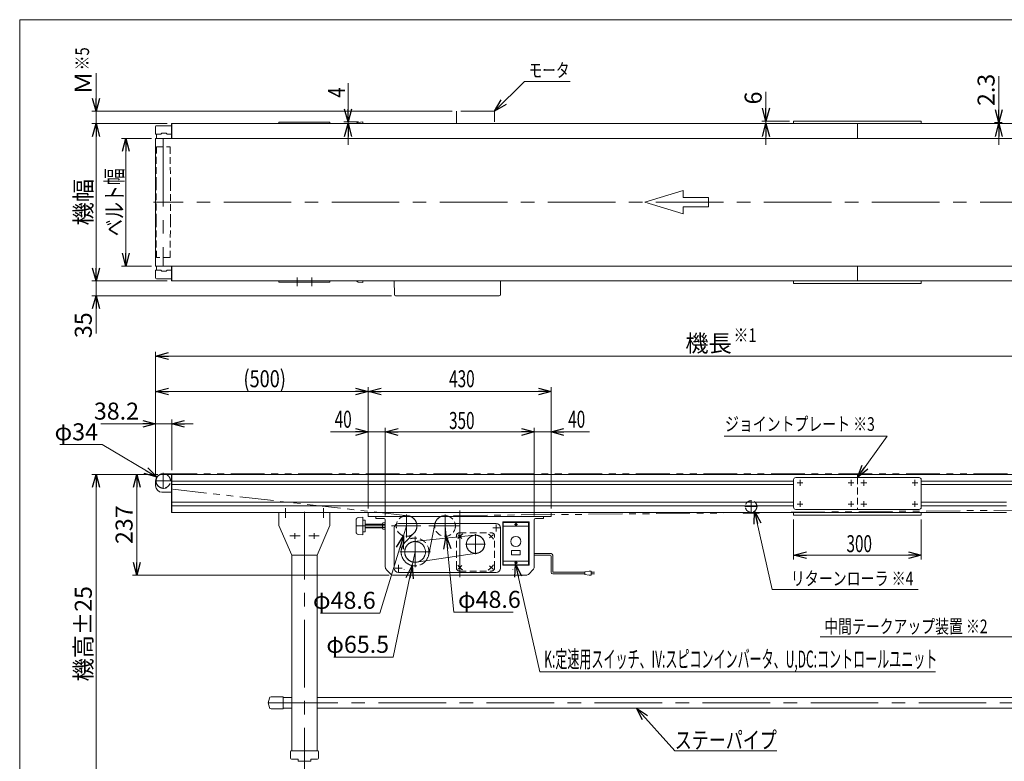
# Model space of a CAD drawing. Units: millimetres. Extents: x -1970 to 1970, y -1352 to 1351.
# Drawn here: x -1970 to 345, y -393 to 1351 of the extents above; entities that cross this region are included whole.
import ezdxf
from ezdxf.enums import TextEntityAlignment as Align

# ---------------------------------------------------------------- set-up
doc = ezdxf.new("R2010")
doc.units = ezdxf.units.MM
doc.header["$LTSCALE"] = 2.5
for name, pattern in [('CENTER', [50.8, 31.75, -6.35, 6.35, -6.35]), ('CENTERX2', [101.6, 63.5, -12.7, 12.7, -12.7]), ('DASHED2', [9.525, 6.35, -3.175]), ('PHANTOM', [63.5, 31.75, -6.35, 6.35, -6.35, 6.35, -6.35])]:
    doc.linetypes.add(name, pattern=pattern)
for name, color, linetype in [('10', 7, 'Continuous'), ('11', 7, 'Continuous'), ('12', 7, 'Continuous'), ('16', 7, 'Continuous'), ('19', 7, 'Continuous'), ('21', 7, 'Continuous'), ('23', 7, 'Continuous'), ('24', 7, 'Continuous'), ('26', 7, 'Continuous'), ('27', 7, 'Continuous'), ('29', 7, 'Continuous'), ('31', 7, 'Continuous'), ('32', 7, 'Continuous'), ('47', 7, 'Continuous'), ('48', 7, 'Continuous'), ('51', 7, 'Continuous'), ('52', 7, 'Continuous'), ('55', 7, 'Continuous'), ('56', 7, 'Continuous'), ('57', 7, 'Continuous'), ('58', 7, 'Continuous'), ('61', 7, 'Continuous'), ('68', 7, 'Continuous'), ('69', 7, 'Continuous'), ('70', 7, 'Continuous'), ('8', 7, 'Continuous'), ('ZUWAKU', 7, 'Continuous')]:
    doc.layers.add(name, color=color, linetype=linetype)
doc.styles.add('dcStyle0', font='ＭＳ Ｐゴシック', dxfattribs={"width": 0.75})
doc.dimstyles.new('dc_Radial08', dxfattribs={"dimtxt": 40, "dimasz": 30.000019, "dimexe": 10, "dimexo": 10, "dimgap": 10, "dimtad": 2, "dimtih": 1, "dimtoh": 1, "dimdsep": 46, "dimtxsty": 'dcStyle0', "dimblk1": 'OPEN30', "dimblk2": 'OPEN30', "dimsah": 1, "dimcen": 0.09, "dimclrd": 2, "dimclre": 7, "dimclrt": 2, "dimadec": 0, "dimazin": 2, "dimtfac": 1, "dimtdec": 4, "dimtmove": 0, "dimatfit": 0, "dimfxl": 1, "dimarcsym": 0})
doc.dimstyles.new('dc_Rotated', dxfattribs={"dimtxt": 40, "dimasz": 30.000019, "dimexe": 10, "dimexo": 10, "dimgap": 10, "dimtad": 3, "dimdsep": 46, "dimtxsty": 'dcStyle0', "dimblk1": 'OPEN30', "dimblk2": 'OPEN30', "dimsah": 1, "dimcen": 0.09, "dimclrd": 2, "dimclre": 2, "dimclrt": 2, "dimadec": 0, "dimazin": 2, "dimtfac": 1, "dimtdec": 4, "dimtmove": 0, "dimatfit": 3, "dimfxl": 1, "dimarcsym": 0})

# ---------------------------------------------------------------- blocks, each defined once
blk = doc.blocks.new('_Open30')
at = {"color": 0, "linetype": 'ByBlock', "lineweight": -2}
for p, q in [((-1, 0.267949), (0, 0)), ((0, 0), (-1, -0.267949)), ((0, 0), (-1, 0))]:
    blk.add_line(p, q, dxfattribs=at)
blk = doc.blocks.new('*D1')
at = {"color": 2, "linetype": 'Continuous', "lineweight": 13}
for p, q in [((-1060.5, 160.4), (-1067.6, 137.1)), ((-1123.1, -44.4), (-1067.6, 137.1)), ((-1263.1, -44.4), (-1123.1, -44.4))]:
    blk.add_line(p, q, dxfattribs=at)
at = {"color": 2, "xscale": 30.00002807615286, "yscale": 29.99989368223643, "rotation": 73.0135387083912}
blk.add_blockref('_Open30', (-1067.6, 137.1), dxfattribs=at)
at = {"color": 2, "insert": (-1133.1, -34.4), "char_height": 40, "attachment_point": 9, "style": 'dcStyle0'}
blk.add_mtext('\\T1.00;φ48.6', dxfattribs=at)
blk = doc.blocks.new('*D2')
at = {"color": 2, "linetype": 'Continuous', "lineweight": 13}
for p, q in [((-1040.5, 99.4), (-1047.1, 67.3)), ((-1091.7, -147.9), (-1047.1, 67.3)), ((-1231.7, -147.9), (-1091.7, -147.9))]:
    blk.add_line(p, q, dxfattribs=at)
at = {"color": 2, "xscale": 30.00002807615286, "yscale": 29.99989368223643, "rotation": 78.29865233662684}
blk.add_blockref('_Open30', (-1047.1, 67.3), dxfattribs=at)
at = {"color": 2, "insert": (-1101.7, -137.9), "char_height": 40, "attachment_point": 9, "style": 'dcStyle0'}
blk.add_mtext('\\T1.00;φ65.5', dxfattribs=at)
blk = doc.blocks.new('*D3')
at = {"color": 2, "linetype": 'Continuous', "lineweight": 13}
for p, q in [((-970, 160.4), (-967.6, 136.2)), ((-949.6, -42.2), (-967.6, 136.2)), ((-809.6, -42.2), (-949.6, -42.2))]:
    blk.add_line(p, q, dxfattribs=at)
at = {"color": 2, "xscale": 30.00002807615286, "yscale": 29.99989368223643, "rotation": 95.7528782402725}
blk.add_blockref('_Open30', (-967.6, 136.2), dxfattribs=at)
at = {"color": 2, "insert": (-939.6, -32.2), "char_height": 40, "attachment_point": 7, "style": 'dcStyle0'}
blk.add_mtext('\\T1.00;φ48.6', dxfattribs=at)
blk = doc.blocks.new('*D7')
at = {"color": 2, "linetype": 'Continuous', "lineweight": 13}
for p, q in [((-1623.5, 736.9), (-1800.5, 736.9)), ((-1790.5, 701.9), (-1790.5, 736.9)), ((-1096.2, 701.9), (-1800.5, 701.9)), ((-1790.5, 612.9), (-1790.5, 701.9))]:
    blk.add_line(p, q, dxfattribs=at)
at = {"color": 2, "xscale": 30.00002807615286, "yscale": 29.99989368223643, "rotation": 90}
blk.add_blockref('_Open30', (-1790.5, 701.9), dxfattribs=at)
at = {"color": 2, "insert": (-1800.5, 662.9), "char_height": 40, "attachment_point": 9, "rotation": 90, "style": 'dcStyle0'}
blk.add_mtext('\\T1.00;35', dxfattribs=at)
blk = doc.blocks.new('*D8')
at = {"color": 2, "linetype": 'Continuous', "lineweight": 13}
for p, q in [((-1623.5, 1106.9), (-1800.5, 1106.9)), ((-1790.5, 736.9), (-1790.5, 1106.9)), ((-1623.5, 736.9), (-1800.5, 736.9))]:
    blk.add_line(p, q, dxfattribs=at)
at = {"color": 2, "xscale": 30.00002807615286, "yscale": 29.99989368223643}
for p, rotation in [((-1790.5, 1106.9), 90), ((-1790.5, 736.9), 270)]:
    blk.add_blockref('_Open30', p, dxfattribs=dict(at, rotation=rotation))
at = {"color": 4, "insert": (-1800.5, 921.9), "char_height": 40, "attachment_point": 8, "rotation": 90, "style": 'dcStyle0'}
blk.add_mtext('\\T1.00;機幅', dxfattribs=at)
blk = doc.blocks.new('*D9')
at = {"color": 2, "linetype": 'Continuous', "lineweight": 13}
for p, q in [((-1790.5, 1225.2), (-1790.5, 1136.2)), ((-953.5, 1136.2), (-1800.5, 1136.2)), ((-1790.5, 1106.9), (-1790.5, 1136.2)), ((-1623.5, 1106.9), (-1800.5, 1106.9))]:
    blk.add_line(p, q, dxfattribs=at)
at = {"color": 2, "xscale": 30.00002807615286, "yscale": 29.99989368223643, "rotation": 270}
blk.add_blockref('_Open30', (-1790.5, 1136.2), dxfattribs=at)
at = {"color": 4, "insert": (-1800.5, 1175.2), "char_height": 40, "attachment_point": 7, "rotation": 90, "style": 'dcStyle0'}
blk.add_mtext('\\T1.00;Ｍ', dxfattribs=at)
blk = doc.blocks.new('*D10')
at = {"color": 2, "linetype": 'Continuous', "lineweight": 13}
for p, q in [((-1876, 351.9), (-1776, 351.9)), ((-1776, 351.9), (-1647.1, 275.1))]:
    blk.add_line(p, q, dxfattribs=at)
at = {"color": 2, "xscale": 30.00002807615286, "yscale": 29.99989368223643, "rotation": 329.2051863434546}
blk.add_blockref('_Open30', (-1647.1, 275.1), dxfattribs=at)
at = {"color": 2, "insert": (-1786, 361.9), "char_height": 40, "attachment_point": 9, "style": 'dcStyle0'}
blk.add_mtext('\\T1.00;φ34', dxfattribs=at)
blk = doc.blocks.new('*D11')
at = {"color": 2, "linetype": 'Continuous', "lineweight": 13}
for p, q in [((-1650.5, 276.9), (-1650.5, 570.1)), ((-1650.5, 560.1), (949.5, 560.1)), ((949.5, 276.9), (949.5, 570.1))]:
    blk.add_line(p, q, dxfattribs=at)
at = {"color": 2, "xscale": 30.00002807615286, "yscale": 29.99989368223643}
for p, rotation in [((-1650.5, 560.1), 180), ((949.5, 560.1), 360)]:
    blk.add_blockref('_Open30', p, dxfattribs=dict(at, rotation=rotation))
at = {"color": 4, "insert": (-350.5, 570.1), "char_height": 40, "attachment_point": 8, "style": 'dcStyle0'}
blk.add_mtext('\\T1.00;機長', dxfattribs=at)
blk = doc.blocks.new('*D12')
at = {"color": 2, "linetype": 'Continuous', "lineweight": 13}
for p, q in [((-1645.5, 281.9), (-1800.5, 281.9)), ((-1790.5, -468.1), (-1790.5, 281.9)), ((-1660.5, -468.1), (-1800.5, -468.1))]:
    blk.add_line(p, q, dxfattribs=at)
at = {"color": 2, "xscale": 30.00002807615286, "yscale": 29.99989368223643}
for p, rotation in [((-1790.5, 281.9), 90), ((-1790.5, -468.1), 270)]:
    blk.add_blockref('_Open30', p, dxfattribs=dict(at, rotation=rotation))
at = {"color": 4, "insert": (-1800.5, -93.1), "char_height": 40, "attachment_point": 8, "rotation": 90, "style": 'dcStyle0'}
blk.add_mtext('\\T1.00;機高±25', dxfattribs=at)
blk = doc.blocks.new('*D13')
at = {"color": 2, "linetype": 'Continuous', "lineweight": 13}
for p, q in [((-1645.5, 281.9), (-1704.6, 281.9)), ((-1694.6, 44.9), (-1694.6, 281.9)), ((-1101.4, 44.9), (-1704.6, 44.9))]:
    blk.add_line(p, q, dxfattribs=at)
at = {"color": 2, "xscale": 30.00002807615286, "yscale": 29.99989368223643}
for p, rotation in [((-1694.6, 281.9), 90), ((-1694.6, 44.9), 270)]:
    blk.add_blockref('_Open30', p, dxfattribs=dict(at, rotation=rotation))
at = {"color": 2, "insert": (-1704.6, 163.4), "char_height": 40, "attachment_point": 8, "rotation": 90, "style": 'dcStyle0'}
blk.add_mtext('\\T1.00;237', dxfattribs=at)
blk = doc.blocks.new('DC_IMAGEDIMGROUP_1')
at = {"color": 2, "linetype": 'Continuous', "lineweight": 13}
for p, q in [((-215.7, 1181.9), (-215.7, 1112.9)), ((-160.5, 1112.9), (-225.7, 1112.9)), ((-215.7, 1106.9), (-215.7, 1112.9)), ((-160.5, 1106.9), (-225.7, 1106.9)), ((-215.7, 1056.9), (-215.7, 1106.9))]:
    blk.add_line(p, q, dxfattribs=at)
at = {"color": 2, "xscale": 30.00002807615286, "yscale": 29.99989368223643}
for p, rotation in [((-215.7, 1112.9), 270), ((-215.7, 1106.9), 90)]:
    blk.add_blockref('_Open30', p, dxfattribs=dict(at, rotation=rotation))
at = {"color": 2, "insert": (-225.7, 1151.9), "char_height": 40, "attachment_point": 7, "rotation": 90, "style": 'dcStyle0'}
blk.add_mtext('\\T1.00;6', dxfattribs=at)
blk = doc.blocks.new('DC_IMAGEDIMGROUP_2')
at = {"color": 2, "linetype": 'Continuous', "lineweight": 13}
for p, q in [((331.9, 1218.2), (331.9, 1109.2)), ((339.5, 1109.2), (321.9, 1109.2)), ((339.5, 1106.9), (321.9, 1106.9)), ((331.9, 1106.9), (331.9, 1109.2)), ((331.9, 1056.9), (331.9, 1106.9))]:
    blk.add_line(p, q, dxfattribs=at)
at = {"color": 2, "xscale": 30.00002807615286, "yscale": 29.99989368223643}
for p, rotation in [((331.9, 1109.2), 270), ((331.9, 1106.9), 90)]:
    blk.add_blockref('_Open30', p, dxfattribs=dict(at, rotation=rotation))
at = {"color": 2, "insert": (321.9, 1148.2), "char_height": 40, "attachment_point": 7, "rotation": 90, "style": 'dcStyle0'}
blk.add_mtext('\\T1.00;2.3', dxfattribs=at)
blk = doc.blocks.new('DC_IMAGEDIMGROUP_5')
at = {"color": 2, "linetype": 'Continuous', "lineweight": 13}
for p, q in [((-1779.5, 400.6), (-1650.5, 400.6)), ((-1650.5, 276.4), (-1650.5, 410.6)), ((-1650.5, 400.6), (-1612.3, 400.6)), ((-1612.3, 291.9), (-1612.3, 410.6)), ((-1562.3, 400.6), (-1612.3, 400.6))]:
    blk.add_line(p, q, dxfattribs=at)
at = {"color": 2, "xscale": 30.00002807615286, "yscale": 29.99989368223643}
for p, rotation in [((-1650.5, 400.6), 360), ((-1612.3, 400.6), 180)]:
    blk.add_blockref('_Open30', p, dxfattribs=dict(at, rotation=rotation))
at = {"color": 2, "insert": (-1689.5, 410.6), "char_height": 40, "attachment_point": 9, "style": 'dcStyle0'}
blk.add_mtext('\\T1.00;38.2', dxfattribs=at)
blk = doc.blocks.new('DC_GROUP_W_MMX224_PF_010_4_11')
at = {"color": 2, "linetype": 'Continuous', "lineweight": 13}
for p, q in [((-520.3, -268.1), (-430, -368.1)), ((-430, -368.1), (-190, -368.1))]:
    blk.add_line(p, q, dxfattribs=at)
at = {"color": 2, "xscale": 30.00002807615286, "yscale": 29.99989368223643, "rotation": 132.069563341005}
blk.add_blockref('_Open30', (-520.3, -268.1), dxfattribs=at)
at = {"color": 2, "style": 'dcStyle0', "width": 0.755955}
blk.add_text('ステーパイプ', height=40, dxfattribs=at).set_placement((-430, -363.1), (-190, -363.1), align=Align.FIT)
blk = doc.blocks.new('DC_GROUP_W_MMX224_PF_010_4_1')
at = {"layer": 'ZUWAKU', "color": 7, "linetype": 'Continuous', "lineweight": 13}
for p, q in [((1970, 1351.3), (-1970, 1351.3)), ((-1970, 1351.3), (-1970, -1328.7))]:
    blk.add_line(p, q, dxfattribs=at)
blk = doc.blocks.new('DC_GROUP_W_MMX224_PF_010_4_12')
at = {"layer": '69', "color": 3, "linetype": 'Continuous', "lineweight": 13}
for p, q in [((-833.5, 167.9), (-833.5, 69.9)), ((-774.5, 168.9), (-832.5, 168.9)), ((-773.5, 69.9), (-773.5, 167.9)), ((-833.5, 159.9), (-773.5, 159.9)), ((-793.3, 102.9), (-813.8, 102.9)), ((-813.8, 92.7), (-813.8, 102.9)), ((-813.8, 92.7), (-793.3, 92.7)), ((-793.3, 102.9), (-793.3, 92.7)), ((-833.5, 77.9), (-773.5, 77.9)), ((-806.9, 73.9), (-800.1, 73.9)), ((-803.5, 77.3), (-803.5, 70.5)), ((-832.5, 68.9), (-774.5, 68.9))]:
    blk.add_line(p, q, dxfattribs=at)
at = {"layer": '69', "color": 3, "linetype": 'CENTERX2', "lineweight": 13}
for p, q in [((-806.9, 163.9), (-800.1, 163.9)), ((-803.5, 167.3), (-803.5, 160.5))]:
    blk.add_line(p, q, dxfattribs=at)
at = {"layer": '69', "color": 91, "linetype": 'PHANTOM', "lineweight": 13}
for p, q in [((-804.7, 163.9), (-802.5, 163.9)), ((-803.5, 165.2), (-803.5, 162.2))]:
    blk.add_line(p, q, dxfattribs=at)
for centre in [(-803.5, 163.9), (-803.5, 73.9)]:
    blk.add_circle(centre, 2.25, dxfattribs=at)
at = {"layer": '69', "color": 3, "linetype": 'Continuous', "lineweight": 13}
blk.add_circle((-803.5, 123.9), 12, dxfattribs=at)
for centre, start, end in [((-832.5, 167.9), 90, 180), ((-774.5, 167.9), 0, 90), ((-832.5, 69.9), 180, 270), ((-774.5, 69.9), 270, 0)]:
    blk.add_arc(centre, 1, start, end, dxfattribs=at)

msp = doc.modelspace()

# ---------------------------------------------------------------- linework, layer by layer
at = {"color": 2, "linetype": 'Continuous', "lineweight": 13}
for p, q in [((-783.505, 1206.188), (-853.505, 1136.188)), ((-675.62, 1206.188), (-783.505, 1206.188)), ((-1198.005, 1201.921), (-1198.005, 1110.888)), ((-1602.305, 1106.888), (-1188.005, 1106.888)), ((-1173.501, 1110.888), (-1208.005, 1110.888)), ((-1198.005, 1110.888), (-1198.005, 1106.888)), ((-1198.005, 1056.888), (-1198.005, 1106.888)), ((-1660.405, 1071.888), (-1730.505, 1071.888)), ((-1720.505, 771.888), (-1720.505, 1071.888)), ((-1660.405, 771.888), (-1730.505, 771.888)), ((-1602.305, 736.888), (-1188.005, 736.888)), ((-1150.505, 201.888), (-1150.505, 486.782)), ((-720.505, 201.888), (-720.505, 486.782)), ((-1650.505, 476.782), (-1150.505, 476.782)), ((-1150.505, 476.782), (-720.505, 476.782)), ((-1150.505, 201.888), (-1150.505, 431.888)), ((-1239.483, 381.512), (-1150.505, 381.512)), ((-1150.505, 201.888), (-1150.505, 391.512)), ((-1150.505, 381.512), (-1110.505, 381.512)), ((-1110.505, 184.888), (-1110.505, 391.512)), ((-1110.505, 381.512), (-760.505, 381.512)), ((-760.505, 184.888), (-760.505, 391.512)), ((-760.505, 381.512), (-720.505, 381.512)), ((-720.505, 201.888), (-720.505, 391.512)), ((-630.566, 381.512), (-720.505, 381.512)), ((-313.808, 371.888), (69.495, 371.888)), ((69.495, 371.888), (-0.505, 274.388)), ((-1110.505, 184.888), (-1110.505, 361.888)), ((-760.505, 184.888), (-760.505, 361.888)), ((-200.743, 10.725), (-242.207, 195.513)), ((-150.505, 175.888), (-150.505, 81.888)), ((149.495, 175.888), (149.495, 81.888)), ((-746.832, -182.612), (-804.688, 70.888)), ((-150.505, 91.888), (149.495, 91.888)), ((-200.743, 10.725), (142.488, 10.725)), ((-88.236, -100.194), (364.809, -100.194)), ((183.178, -182.612), (-746.832, -182.612))]:
    msp.add_line(p, q, dxfattribs=at)
at = {"color": 7, "linetype": 'Continuous', "lineweight": 13}
for p, q in [((-1612.305, 1106.888), (911.295, 1106.888)), ((-1612.305, 1071.888), (-1612.305, 1106.888)), ((-0.505, 1071.888), (-0.505, 1106.888)), ((-1612.305, 736.888), (-1612.305, 771.888)), ((-0.505, 736.888), (-0.505, 771.888)), ((911.295, 736.888), (-1612.305, 736.888)), ((911.295, 281.888), (-1612.305, 281.888)), ((-1612.305, 281.888), (-1612.305, 191.888)), ((-0.505, 281.888), (-0.505, 274.388)), ((-150.505, 266.138), (-1612.305, 266.138)), ((-1612.305, 257.638), (-150.505, 257.638)), ((911.295, 266.138), (149.495, 266.138)), ((149.495, 257.638), (911.295, 257.638)), ((-150.505, 216.138), (-1612.305, 216.138)), ((349.495, 216.138), (149.495, 216.138)), ((-150.505, 207.638), (-1612.305, 207.638)), ((-1612.305, 191.888), (349.495, 191.888)), ((149.495, 207.638), (349.495, 207.638))]:
    msp.add_line(p, q, dxfattribs=at)
at = {"color": 4, "linetype": 'Continuous', "lineweight": 13}
for p, q in [((-500.505, 921.888), (-410.505, 949.388)), ((-410.505, 949.388), (-410.505, 932.888)), ((-410.505, 932.888), (-350.505, 932.888)), ((-350.505, 932.888), (-350.505, 910.888)), ((-410.505, 894.388), (-500.505, 921.888)), ((-410.505, 910.888), (-410.505, 894.388)), ((-350.505, 910.888), (-410.505, 910.888))]:
    msp.add_line(p, q, dxfattribs=at)
at = {"color": 4, "linetype": 'DASHED2', "lineweight": 13}
msp.add_line((-0.505, 274.388), (-0.505, 199.388), dxfattribs=at)
at = {"color": 3, "linetype": 'CENTER', "lineweight": 13}
for p, q in [((-1096.296, 160.388), (-1027.011, 160.388)), ((-1007.879, 160.388), (-935.505, 160.388))]:
    msp.add_line(p, q, dxfattribs=at)
at = {"color": 140, "linetype": 'Continuous', "lineweight": 13}
for p, q in [((-760.505, 95.456), (-720.943, 95.456)), ((-760.505, 91.456), (-722.943, 91.456)), ((-720.943, 89.456), (-720.943, 51.493)), ((-716.943, 91.456), (-716.943, 53.493)), ((-641.168, 47.493), (-716.943, 47.493)), ((-641.168, 51.493), (-714.943, 51.493)), ((-631.168, 54.493), (-641.168, 52.493)), ((-641.168, 52.493), (-641.168, 46.493)), ((-641.168, 46.493), (-631.168, 44.493)), ((-626.168, 54.493), (-631.168, 54.493)), ((-626.168, 44.493), (-626.168, 54.493)), ((-626.168, 51.493), (-618.668, 51.493)), ((-618.668, 47.493), (-626.168, 47.493)), ((-631.168, 44.493), (-626.168, 44.493))]:
    msp.add_line(p, q, dxfattribs=at)
for centre, radius, start, end in [((-720.943, 91.456), 4, 0, 90), ((-722.943, 89.456), 2, 0, 90), ((-716.943, 51.493), 4, 180, 270), ((-714.943, 53.493), 2, 180, 270)]:
    msp.add_arc(centre, radius, start, end, dxfattribs=at)
at = {"layer": '10', "color": 7, "linetype": 'Continuous', "lineweight": 13}
for p, q in [((-1648.505, 1081.888), (-1648.505, 1071.888)), ((-1638.505, 1081.888), (-1648.505, 1081.888)), ((-1636.005, 1084.388), (-1638.505, 1081.888)), ((-1626.005, 1084.388), (-1636.005, 1084.388)), ((-1623.505, 1081.888), (-1626.005, 1084.388)), ((-1613.505, 1081.888), (-1623.505, 1081.888)), ((-1613.505, 1071.888), (-1613.505, 1081.888)), ((-1648.505, 771.888), (-1648.505, 761.888)), ((-1613.505, 761.888), (-1613.505, 771.888)), ((-1648.505, 761.888), (-1638.505, 761.888)), ((-1638.505, 761.888), (-1636.005, 759.388)), ((-1636.005, 759.388), (-1626.005, 759.388)), ((-1626.005, 759.388), (-1623.505, 761.888)), ((-1623.505, 761.888), (-1613.505, 761.888))]:
    msp.add_line(p, q, dxfattribs=at)
at = {"layer": '11', "color": 7, "linetype": 'Continuous', "lineweight": 13}
for p, q in [((-1650.505, 1082.388), (-1650.505, 1099.888)), ((-1648.505, 1101.888), (-1613.505, 1101.888)), ((-1613.505, 1101.888), (-1613.505, 1081.888)), ((-1650.005, 1081.888), (-1638.505, 1081.888)), ((-1636.005, 1084.388), (-1638.505, 1081.888)), ((-1626.005, 1084.388), (-1636.005, 1084.388)), ((-1623.505, 1081.888), (-1626.005, 1084.388)), ((-1623.505, 1081.888), (-1613.505, 1081.888)), ((-1650.505, 743.888), (-1650.505, 761.388)), ((-1638.505, 761.888), (-1650.005, 761.888)), ((-1613.505, 741.888), (-1648.505, 741.888)), ((-1638.505, 761.888), (-1636.005, 759.388)), ((-1636.005, 759.388), (-1626.005, 759.388)), ((-1626.005, 759.388), (-1623.505, 761.888)), ((-1613.505, 761.888), (-1623.505, 761.888)), ((-1613.505, 761.888), (-1613.505, 741.888)), ((-1635.505, 281.888), (-1613.505, 281.888)), ((-1613.505, 281.888), (-1613.505, 239.888)), ((-1650.505, 266.888), (-1650.505, 254.888)), ((-1613.505, 239.888), (-1635.505, 239.888))]:
    msp.add_line(p, q, dxfattribs=at)
for centre, radius, start, end in [((-1648.505, 1099.888), 2, 90, 180), ((-1650.005, 1082.388), 0.5, 180, 270), ((-1650.005, 761.388), 0.5, 90, 180), ((-1648.505, 743.888), 2, 180, 270), ((-1635.505, 266.888), 15, 90, 180), ((-1635.505, 254.888), 15, 180, 270)]:
    msp.add_arc(centre, radius, start, end, dxfattribs=at)
at = {"layer": '12', "color": 3, "linetype": 'CENTERX2', "lineweight": 13}
for p, q in [((-1632.505, 1070.388), (-1632.505, 773.388)), ((-1632.505, 285.088), (-1632.505, 247.688)), ((-1613.805, 266.388), (-1651.205, 266.388))]:
    msp.add_line(p, q, dxfattribs=at)
at = {"layer": '12', "color": 4, "linetype": 'DASHED2', "lineweight": 13}
for p, q in [((-1649.505, 964.888), (-1648.505, 1051.888)), ((-1648.505, 1051.888), (-1616.505, 1051.888)), ((-1616.505, 1051.888), (-1615.505, 964.888)), ((-1649.505, 878.888), (-1649.505, 964.888)), ((-1615.505, 964.888), (-1615.505, 878.888)), ((-1648.505, 791.888), (-1649.505, 878.888)), ((-1615.505, 878.888), (-1616.505, 791.888)), ((-1616.505, 791.888), (-1648.505, 791.888))]:
    msp.add_line(p, q, dxfattribs=at)
msp.add_arc((-1632.505, 266.388), 17, 125.63982, 65.750371, dxfattribs=at)
at = {"layer": '12', "color": 7, "linetype": 'Continuous', "lineweight": 13}
msp.add_arc((-1632.505, 266.388), 17, 65.750371, 125.63982, dxfattribs=at)
at = {"layer": '16', "color": 7, "linetype": 'Continuous', "lineweight": 13}
for p, q in [((-1613.505, 1106.888), (-1612.305, 1106.888)), ((-1613.505, 1071.888), (-1613.505, 1106.888)), ((-1612.305, 1106.888), (-1612.305, 1071.888)), ((-1613.505, 736.888), (-1613.505, 771.888)), ((-1612.305, 771.888), (-1612.305, 736.888)), ((-1612.305, 736.888), (-1613.505, 736.888)), ((-1613.505, 280.888), (-1612.305, 280.888)), ((-1613.505, 191.888), (-1613.505, 280.888)), ((-1612.305, 280.888), (-1612.305, 191.888)), ((-1612.305, 191.888), (-1613.505, 191.888))]:
    msp.add_line(p, q, dxfattribs=at)
at = {"layer": '19', "color": 7, "linetype": 'Continuous', "lineweight": 13}
for p, q in [((-150.505, 191.888), (-150.505, 185.888)), ((149.495, 191.888), (-150.505, 191.888)), ((-150.505, 185.888), (149.495, 185.888)), ((149.495, 185.888), (149.495, 191.888))]:
    msp.add_line(p, q, dxfattribs=at)
at = {"layer": '21', "color": 7, "linetype": 'Continuous', "lineweight": 13}
for p, q in [((149.495, 1112.888), (-150.505, 1112.888)), ((-150.505, 1112.888), (-150.505, 1106.888)), ((149.495, 1106.888), (149.495, 1112.888)), ((-150.505, 1106.888), (149.495, 1106.888)), ((149.495, 736.888), (-150.505, 736.888)), ((-150.505, 736.888), (-150.505, 730.888)), ((-150.505, 730.888), (149.495, 730.888)), ((149.495, 730.888), (149.495, 736.888)), ((-150.505, 204.388), (-150.505, 269.388)), ((144.495, 274.388), (-145.505, 274.388)), ((149.495, 269.388), (149.495, 204.388)), ((144.495, 199.388), (-145.505, 199.388))]:
    msp.add_line(p, q, dxfattribs=at)
at = {"layer": '21', "color": 3, "linetype": 'CENTERX2', "lineweight": 13}
for p, q in [((-142.255, 261.888), (-128.755, 261.888)), ((-135.505, 268.638), (-135.505, 255.138)), ((-22.255, 261.888), (-8.755, 261.888)), ((-15.505, 268.638), (-15.505, 255.138)), ((7.745, 261.888), (21.245, 261.888)), ((14.495, 268.638), (14.495, 255.138)), ((127.745, 261.888), (141.245, 261.888)), ((134.495, 268.638), (134.495, 255.138)), ((-142.255, 211.888), (-128.755, 211.888)), ((-135.505, 218.638), (-135.505, 205.138)), ((-22.255, 211.888), (-8.755, 211.888)), ((-15.505, 218.638), (-15.505, 205.138)), ((7.745, 211.888), (21.245, 211.888)), ((14.495, 218.638), (14.495, 205.138)), ((127.745, 211.888), (141.245, 211.888)), ((134.495, 218.638), (134.495, 205.138))]:
    msp.add_line(p, q, dxfattribs=at)
at = {"layer": '21', "color": 7, "linetype": 'Continuous', "lineweight": 13}
for centre, start, end in [((-145.505, 269.388), 90, 180), ((144.495, 269.388), 0, 90), ((-145.505, 204.388), 180, 270), ((144.495, 204.388), 270, 0)]:
    msp.add_arc(centre, 5, start, end, dxfattribs=at)
at = {"layer": '23', "color": 7, "linetype": 'Continuous', "lineweight": 13}
for p, q in [((-1360.505, 1106.888), (-1360.505, 1110.088)), ((-1360.505, 1110.088), (-1240.505, 1110.088)), ((-1240.505, 1110.088), (-1240.505, 1106.888)), ((-1360.505, 733.688), (-1360.505, 736.888)), ((-1240.505, 733.688), (-1360.505, 733.688)), ((-1240.505, 736.888), (-1240.505, 733.688)), ((-1360.505, 191.888), (-1360.505, 161.888)), ((-1240.505, 191.888), (-1360.505, 191.888)), ((-1240.505, 161.888), (-1240.505, 191.888)), ((-1360.505, 161.888), (-1330.505, 91.888)), ((-1270.505, 91.888), (-1240.505, 161.888)), ((-1330.505, 91.888), (-1270.505, 91.888))]:
    msp.add_line(p, q, dxfattribs=at)
at = {"layer": '23', "color": 3, "linetype": 'CENTERX2', "lineweight": 13}
for p, q in [((-1318.005, 745.088), (-1318.005, 724.588)), ((-1283.005, 724.588), (-1283.005, 745.088)), ((-1345.505, 202.388), (-1345.505, 179.588)), ((-1255.505, 179.588), (-1255.505, 202.388)), ((-1323.005, 143.638), (-1323.005, 130.138)), ((-1278.005, 143.638), (-1278.005, 130.138)), ((-1335.255, 136.888), (-1310.755, 136.888)), ((-1290.255, 136.888), (-1265.755, 136.888))]:
    msp.add_line(p, q, dxfattribs=at)
at = {"layer": '24', "color": 7, "linetype": 'Continuous', "lineweight": 13}
for p, q in [((-1270.005, -368.085), (-1331.005, -368.085)), ((-1333.505, -370.585), (-1333.505, -385.585)), ((-1331.005, -388.085), (-1316.505, -388.085)), ((-1315.505, -389.085), (-1315.505, -392.085)), ((-1314.505, -393.085), (-1286.505, -393.085)), ((-1285.505, -392.085), (-1285.505, -389.085)), ((-1270.005, -388.085), (-1284.505, -388.085)), ((-1267.505, -370.585), (-1267.505, -385.585))]:
    msp.add_line(p, q, dxfattribs=at)
for centre, radius, start, end in [((-1331.005, -370.585), 2.5, 90, 180), ((-1270.005, -370.585), 2.5, 0, 90), ((-1331.005, -385.585), 2.5, 180, 270), ((-1316.505, -389.085), 1, 0, 90), ((-1314.505, -392.085), 1, 180, 270), ((-1286.505, -392.085), 1, 270, 0), ((-1284.505, -389.085), 1, 90, 180), ((-1270.005, -385.585), 2.5, 270, 0)]:
    msp.add_arc(centre, radius, start, end, dxfattribs=at)
at = {"layer": '26', "color": 7, "linetype": 'Continuous', "lineweight": 13}
for p, q in [((-1383.09, -244.544), (-1385.505, -255.412)), ((-1350.505, -241.412), (-1379.185, -241.412)), ((-1350.505, -269.412), (-1350.505, -241.412)), ((-1385.505, -255.412), (-1383.09, -266.28)), ((-1379.185, -269.412), (-1350.505, -269.412))]:
    msp.add_line(p, q, dxfattribs=at)
at = {"layer": '26', "color": 3, "linetype": 'CENTERX2', "lineweight": 13}
msp.add_line((-1385.505, -255.412), (-1350.505, -255.412), dxfattribs=at)
at = {"layer": '26', "color": 7, "linetype": 'Continuous', "lineweight": 13}
for centre, start, end in [((-1379.185, -245.412), 90, 167.471192), ((-1379.185, -265.412), 192.528808, 270)]:
    msp.add_arc(centre, 4, start, end, dxfattribs=at)
at = {"layer": '27', "color": 7, "linetype": 'Continuous', "lineweight": 13}
for p, q in [((-1350.505, -242.712), (-1330.505, -242.712)), ((-1270.505, -242.712), (569.495, -242.712)), ((-1350.505, -268.112), (-1330.505, -268.112)), ((-1270.505, -268.112), (569.495, -268.112))]:
    msp.add_line(p, q, dxfattribs=at)
at = {"layer": '27', "color": 3, "linetype": 'CENTERX2', "lineweight": 13}
msp.add_line((-1380.505, -255.412), (679.495, -255.412), dxfattribs=at)
at = {"layer": '29', "color": 3, "linetype": 'CENTERX2', "lineweight": 13}
msp.add_line((-1300.505, -473.112), (-1300.505, 202.388), dxfattribs=at)
at = {"layer": '29', "color": 7, "linetype": 'Continuous', "lineweight": 13}
for p, q in [((-1330.505, -368.085), (-1330.505, 91.888)), ((-1270.505, -368.085), (-1270.505, 91.888))]:
    msp.add_line(p, q, dxfattribs=at)
at = {"layer": '31', "color": 7, "linetype": 'Continuous', "lineweight": 13}
for p, q in [((-269.505, 190.288), (-269.505, 191.888)), ((-231.505, 191.888), (-269.505, 191.888)), ((-231.505, 190.288), (-269.505, 190.288)), ((-231.505, 191.888), (-231.505, 190.288))]:
    msp.add_line(p, q, dxfattribs=at)
at = {"layer": '32', "color": 3, "linetype": 'CENTERX2', "lineweight": 13}
for p, q in [((-250.505, 221.248), (-250.505, 191.328)), ((-235.545, 206.288), (-265.465, 206.288))]:
    msp.add_line(p, q, dxfattribs=at)
at = {"layer": '32', "color": 4, "linetype": 'DASHED2', "lineweight": 13}
msp.add_circle((-250.505, 206.288), 13.6, dxfattribs=at)
at = {"layer": '47', "color": 7, "linetype": 'Continuous', "lineweight": 13}
for p, q in [((-1150.505, 182.888), (-1150.505, 191.888)), ((-1150.505, 191.888), (-720.505, 191.888)), ((-720.505, 191.888), (-720.505, 182.888)), ((-720.505, 182.888), (-1150.505, 182.888))]:
    msp.add_line(p, q, dxfattribs=at)
at = {"layer": '48', "color": 7, "linetype": 'PHANTOM', "lineweight": 13}
for p, q in [((-1065.755, 59.203), (-1065.755, 57.995)), ((-810.755, 59.203), (-810.755, 57.995))]:
    msp.add_line(p, q, dxfattribs=at)
at = {"layer": '48', "color": 7, "linetype": 'Continuous', "lineweight": 13}
for p, q in [((-1067.005, 44.888), (-1067.005, 44.588)), ((-1067.005, 44.588), (-1059.005, 44.588)), ((-1059.005, 44.588), (-1059.005, 44.888)), ((-812.005, 44.888), (-812.005, 44.588)), ((-812.005, 44.588), (-804.005, 44.588)), ((-804.005, 44.588), (-804.005, 44.888))]:
    msp.add_line(p, q, dxfattribs=at)
at = {"layer": '51', "color": 7, "linetype": 'Continuous', "lineweight": 13}
for p, q in [((-1174.625, 1109.498), (-1163.501, 1110.888)), ((-1163.501, 1110.888), (-1163.501, 1106.888)), ((-1163.005, 1110.45), (-1163.501, 1110.888)), ((-1163.005, 1110.45), (-1163.005, 1107.097)), ((-1163.501, 732.888), (-1174.625, 734.279)), ((-1163.501, 736.888), (-1163.501, 732.888)), ((-1163.501, 732.888), (-1163.005, 733.326)), ((-1163.005, 736.679), (-1163.005, 733.326)), ((-1179.005, 145.74), (-1179.005, 175.036)), ((-1174.625, 179.998), (-1163.501, 181.388)), ((-1163.005, 180.95), (-1163.501, 181.388)), ((-1163.501, 181.388), (-1163.501, 139.388)), ((-1163.005, 180.95), (-1163.005, 139.826)), ((-1163.005, 174.388), (-1158.005, 174.388)), ((-1158.005, 174.388), (-1158.005, 146.388)), ((-1158.005, 164.388), (-1117.005, 164.388)), ((-1117.005, 154.759), (-1117.005, 166.017)), ((-1116.424, 167.894), (-1110.505, 167.894)), ((-1110.505, 164.141), (-1116.424, 164.141)), ((-1110.505, 167.894), (-1110.505, 152.883)), ((-1163.501, 139.388), (-1174.625, 140.779)), ((-1163.005, 139.826), (-1163.501, 139.388)), ((-1163.005, 146.388), (-1158.005, 146.388)), ((-1117.005, 156.388), (-1158.005, 156.388)), ((-1110.505, 156.635), (-1116.424, 156.635)), ((-1110.505, 152.883), (-1116.424, 152.883))]:
    msp.add_line(p, q, dxfattribs=at)
at = {"layer": '51', "color": 3, "linetype": 'Continuous', "lineweight": 13}
for p, q in [((-1158.005, 163.712), (-1117.005, 163.712)), ((-1117.005, 157.065), (-1158.005, 157.065))]:
    msp.add_line(p, q, dxfattribs=at)
at = {"layer": '51', "color": 3, "linetype": 'CENTERX2', "lineweight": 13}
msp.add_line((-1110.505, 160.388), (-1179.005, 160.388), dxfattribs=at)
at = {"layer": '51', "color": 7, "linetype": 'Continuous', "lineweight": 13}
for centre, radius, start, end in [((-1174.005, 1104.536), 5, 97.125016, 151.941115), ((-1174.005, 739.24), 5, 208.058885, 262.874984), ((-1174.005, 175.036), 5, 97.125016, 180), ((-1113.682, 166.017), 3.323, 145.615753, 214.384247), ((-1104.586, 160.388), 12.419, 162.412046, 197.587954), ((-1174.005, 145.74), 5, 180, 262.874984), ((-1113.682, 154.759), 3.323, 145.615753, 214.384247)]:
    msp.add_arc(centre, radius, start, end, dxfattribs=at)
at = {"layer": '52', "color": 3, "linetype": 'CENTERX2', "lineweight": 13}
for p, q in [((-1060.505, 187.118), (-1060.505, 133.658)), ((-970.005, 187.118), (-970.005, 133.658))]:
    msp.add_line(p, q, dxfattribs=at)
at = {"layer": '52', "color": 4, "linetype": 'DASHED2', "lineweight": 13}
for centre in [(-1060.505, 160.388), (-970.005, 160.388)]:
    msp.add_circle(centre, 24.3, dxfattribs=at)
at = {"layer": '55', "color": 7, "linetype": 'Continuous', "lineweight": 13}
for p, q in [((-1089.182, 704.862), (-1089.461, 736.888)), ((-839.549, 736.888), (-839.828, 704.862)), ((-1086.182, 701.888), (-842.828, 701.888)), ((-1079.505, 165.888), (-849.505, 165.888)), ((-1089.505, 155.888), (-1089.505, 60.888)), ((-839.505, 155.888), (-839.505, 60.888)), ((-849.505, 50.888), (-1079.505, 50.888))]:
    msp.add_line(p, q, dxfattribs=at)
at = {"layer": '55', "color": 3, "linetype": 'CENTERX2', "lineweight": 13}
for p, q in [((-849.505, 147.822), (-849.505, 163.872)), ((-857.457, 155.888), (-841.092, 155.888)), ((-1086.984, 60.888), (-1071.219, 60.888)), ((-1079.505, 52.811), (-1079.505, 68.861))]:
    msp.add_line(p, q, dxfattribs=at)
at = {"layer": '55', "color": 7, "linetype": 'Continuous', "lineweight": 13}
for centre, radius, start, end in [((-1086.182, 704.888), 3, 180.5, 270), ((-842.828, 704.888), 3, 270, 359.5), ((-1079.505, 155.888), 10, 90, 180), ((-849.505, 155.888), 10, 0, 90), ((-1079.505, 60.888), 10, 180, 270), ((-849.505, 60.888), 10, 270, 0)]:
    msp.add_arc(centre, radius, start, end, dxfattribs=at)
at = {"layer": '56', "color": 3, "linetype": 'CENTERX2', "lineweight": 13}
for p, q in [((-900.75, 138.675), (-1043.066, 123.663)), ((-1036.928, 75.242), (-895.368, 96.214))]:
    msp.add_line(p, q, dxfattribs=at)
for centre, radius, start, end in [((-1040.505, 99.388), 24.41, 96.021361, 278.42727), ((-898.505, 117.388), 21.405, 278.42727, 96.021361)]:
    msp.add_arc(centre, radius, start, end, dxfattribs=at)
at = {"layer": '57', "color": 3, "linetype": 'CENTERX2', "lineweight": 13}
for p, q in [((-898.505, 140.934), (-898.505, 93.843)), ((-1040.505, 126.239), (-1040.505, 72.537)), ((-874.96, 117.388), (-922.051, 117.388)), ((-1013.654, 99.388), (-1067.356, 99.388))]:
    msp.add_line(p, q, dxfattribs=at)
for centre, radius in [((-1040.505, 99.388), 24.41), ((-898.505, 117.388), 21.405)]:
    msp.add_circle(centre, radius, dxfattribs=at)
at = {"layer": '58', "color": 3, "linetype": 'CENTERX2', "lineweight": 13}
for p, q in [((-1040.505, 135.413), (-1040.505, 63.363)), ((-1004.48, 99.388), (-1076.53, 99.388))]:
    msp.add_line(p, q, dxfattribs=at)
at = {"layer": '58', "color": 4, "linetype": 'DASHED2', "lineweight": 13}
msp.add_circle((-1040.505, 99.388), 32.75, dxfattribs=at)
at = {"layer": '61', "color": 140, "linetype": 'PHANTOM', "lineweight": 13}
for p, q in [((-943.505, 1106.888), (-943.505, 1136.188)), ((-853.505, 1136.188), (-943.505, 1136.188)), ((-853.505, 1136.188), (-853.505, 1110.794))]:
    msp.add_line(p, q, dxfattribs=at)
at = {"layer": '68', "color": 3, "linetype": 'CENTERX2', "lineweight": 13}
for p, q in [((-930.212, 131.095), (-939.09, 139.974)), ((-865.529, 132.364), (-856.651, 139.974)), ((-930.212, 67.681), (-939.09, 58.803)), ((-865.529, 66.413), (-856.651, 58.803))]:
    msp.add_line(p, q, dxfattribs=at)
at = {"layer": '68', "color": 4, "linetype": 'DASHED2', "lineweight": 13}
for p, q in [((-935.895, 144.388), (-861.115, 144.388)), ((-943.505, 61.998), (-943.505, 136.778)), ((-853.505, 61.998), (-853.505, 136.778)), ((-935.895, 54.388), (-861.115, 54.388))]:
    msp.add_line(p, q, dxfattribs=at)
for centre, start, end in [((-935.895, 136.778), 90, 180), ((-861.115, 136.778), 0, 90), ((-935.895, 61.998), 180, 270), ((-861.115, 61.998), 270, 0)]:
    msp.add_arc(centre, 7.61, start, end, dxfattribs=at)
at = {"layer": '68', "color": 3, "linetype": 'CENTERX2', "lineweight": 13}
for start, end in [(124.677441, 142.853321), (35.21759, 53.892945), (217.146679, 234.317375), (305.127328, 324.78241)]:
    msp.add_arc((-898.505, 99.388), 52, start, end, dxfattribs=at)
at = {"layer": '70', "color": 3, "linetype": 'CENTERX2', "lineweight": 13}
msp.add_line((-935.505, 196.888), (-935.505, 39.888), dxfattribs=at)
at = {"layer": '70', "color": 7, "linetype": 'Continuous', "lineweight": 13}
for p, q in [((-1132.505, 182.888), (-738.505, 182.888)), ((-1132.505, 182.888), (-1132.505, 177.888)), ((-1113.505, 177.888), (-1132.505, 177.888)), ((-1110.505, 64.03), (-1110.505, 174.888)), ((-834.505, 67.888), (-834.505, 169.888)), ((-834.505, 169.888), (-772.505, 169.888)), ((-772.505, 169.888), (-772.505, 67.888)), ((-760.505, 64.03), (-760.505, 174.888)), ((-757.505, 177.888), (-738.505, 177.888)), ((-738.505, 177.888), (-738.505, 182.888)), ((-1107.576, 56.959), (-1098.434, 47.817)), ((-772.505, 67.888), (-834.505, 67.888)), ((-772.576, 47.817), (-763.434, 56.959)), ((-779.647, 44.888), (-1091.363, 44.888))]:
    msp.add_line(p, q, dxfattribs=at)
for centre, radius, start, end in [((-1113.505, 174.888), 3, 0, 90), ((-757.505, 174.888), 3, 90, 180), ((-1100.505, 64.03), 10, 180, 225), ((-1091.363, 54.888), 10, 225, 270), ((-779.647, 54.888), 10, 270, 315), ((-770.505, 64.03), 10, 315, 0)]:
    msp.add_arc(centre, radius, start, end, dxfattribs=at)
at = {"layer": '8', "color": 3, "linetype": 'Continuous', "lineweight": 13}
for p, q in [((-1650.405, 1071.888), (949.395, 1071.888)), ((-1650.405, 771.888), (-1650.405, 1071.888)), ((949.395, 771.888), (-1650.405, 771.888))]:
    msp.add_line(p, q, dxfattribs=at)
at = {"layer": '8', "color": 3, "linetype": 'CENTERX2', "lineweight": 13}
msp.add_line((954.395, 921.888), (-1655.405, 921.888), dxfattribs=at)
at = {"layer": '8', "color": 140, "linetype": 'PHANTOM', "lineweight": 13}
for p, q in [((-1632.505, 283.388), (931.495, 283.388)), ((-1057.785, 184.535), (-1634.408, 249.495)), ((399.331, 197.887), (-970.239, 184.687)), ((-1008.401, 92.914), (-993.826, 165.192)), ((-1043.19, 143.339), (-1063.841, 122.366))]:
    msp.add_line(p, q, dxfattribs=at)
for centre, radius, start, end in [((-1632.505, 266.388), 17, 90, 263.594466), ((-1060.505, 160.388), 24.3, 315.442579, 83.594466), ((-970.005, 160.388), 24.3, 90.552217, 168.59843), ((-1040.505, 99.388), 32.75, 135.442579, 348.59843)]:
    msp.add_arc(centre, radius, start, end, dxfattribs=at)

# ---------------------------------------------------------------- block references
at = {"linetype": 'Continuous'}
for name in ['DC_IMAGEDIMGROUP_2', 'DC_IMAGEDIMGROUP_1', 'DC_IMAGEDIMGROUP_5', 'DC_GROUP_W_MMX224_PF_010_4_11']:
    msp.add_blockref(name, (0, 0), dxfattribs=at)
at = {"color": 2, "xscale": 30.00002807615286, "yscale": 29.99989368223643}
for p, rotation in [((-853.505, 1136.188), 225), ((-1198.005, 1110.888), 270), ((-1198.005, 1106.888), 90), ((-1720.505, 1071.888), 90), ((-1720.505, 771.888), 270), ((-1650.505, 476.782), 180), ((-1150.505, 476.782), 360), ((-1150.505, 476.782), 180), ((-720.505, 476.782), 360), ((-1150.505, 381.512), 360), ((-1110.505, 381.512), 180), ((-760.505, 381.512), 360), ((-720.505, 381.512), 180), ((-0.505, 274.388), 234.3235917781416), ((-242.207, 195.513), 102.6467638487864), ((-150.505, 91.888), 180), ((149.495, 91.888), 360), ((-804.688, 70.888), 102.8564567041262)]:
    msp.add_blockref('_Open30', p, dxfattribs=dict(at, rotation=rotation))
at = {"layer": '69', "linetype": 'Continuous'}
msp.add_blockref('DC_GROUP_W_MMX224_PF_010_4_12', (0, 0), dxfattribs=at)
at = {"layer": 'ZUWAKU', "linetype": 'Continuous'}
msp.add_blockref('DC_GROUP_W_MMX224_PF_010_4_1', (0, 0), dxfattribs=at)

# ---------------------------------------------------------------- texts
at = {"color": 2, "style": 'dcStyle0'}
for s, height, width, p, p2 in [('※5', 32, 0.776875, (-1806.975, 1232.079), (-1806.975, 1286.319)), ('4', 40, 0.825, (-1205.005, 1167.921), (-1205.005, 1191.921)), ('ベルト幅', 40, 0.765263, (-1727.505, 842.046), (-1727.505, 1002.046))]:
    msp.add_text(s, height=height, rotation=90, dxfattribs=dict(at, width=width)).set_placement(p, p2, align=Align.FIT)
for s, height, width, p, p2 in [('モータ', 32, 0.785869, (-773.505, 1216.188), (-677.505, 1216.188)), ('※1', 32, 0.776875, (-291.806, 593.287), (-237.566, 593.287)), ('(500)', 40, 0.814823, (-1444.064, 486.782), (-1344.064, 486.782)), ('430', 40, 0.6875, (-960.413, 486.782), (-900.413, 486.782)), ('40', 40, 0.6875, (-1229.483, 391.512), (-1189.483, 391.512)), ('350', 40, 0.6875, (-960.705, 388.512), (-900.705, 388.512)), ('40', 40, 0.6875, (-680.566, 391.512), (-640.566, 391.512)), ('ジョイントプレート ※3', 32, 0.839252, (-311.814, 384.215), (40.186, 384.215)), ('300', 40, 0.6875, (-26.327, 98.888), (33.673, 98.888)), ('リターンローラ ※4', 32, 0.796021, (-157.115, 20.928), (130.885, 20.928)), ('中間テークアップ装置 ※2', 32, 0.75188, (-78.705, -91.76), (305.295, -91.76)), ('K:定速用スイッチ、IV:スピコンインバータ、U,DC:コントロールユニット', 40, 0.563836, (-736.832, -172.612), (187.168, -172.612))]:
    msp.add_text(s, height=height, dxfattribs=dict(at, width=width)).set_placement(p, p2, align=Align.FIT)

# ---------------------------------------------------------------- dimensions: what is measured, and where the dimension line sits
at = {"linetype": 'Continuous', "lineweight": 13}
for base, p1, p2, text, picture, middle in [((-1790.505, 1136.188), (-1613.505, 1106.888), (-943.505, 1136.188), 'Ｍ', '*D9', (-1790.505, 1195.166)), ((-1790.505, 1106.888), (-1613.505, 736.888), (-1613.505, 1106.888), '機幅', '*D8', (-1790.505, 921.888)), ((-1790.505, 281.888), (-1650.505, -468.112), (-1635.505, 281.888), '機高±25', '*D12', (-1790.505, -93.112))]:
    dim = msp.add_linear_dim(base=base, p1=p1, p2=p2, angle=90, text=text, dimstyle='dc_Rotated', override={"dimtxt": 40, "dimasz": 30.000019, "dimexe": 10, "dimexo": 10, "dimgap": 10, "dimtad": 3, "dimtih": 0, "dimtoh": 0, "dimdec": 2, "dimlfac": 1, "dimzin": 8, "dimtxsty": 'dcStyle0', "dimblk1": 'Open30', "dimblk2": 'Open30', "dimsah": 1, "dimclrd": 2, "dimclre": 2, "dimclrt": 4, "dimazin": 2, "dimtofl": 1, "dimtolj": 0, "dimtzin": 8, "dimarcsym": 1}, dxfattribs=at)
    dim.commit()
    dim.dimension.update_dxf_attribs({"geometry": picture, "text_midpoint": middle, "dimtype": 160})
for base, p1, p2, picture, middle in [((-1790.505, 736.888), (-1086.182, 701.888), (-1613.505, 736.888), '*D7', (-1790.505, 642.91)), ((-1694.558, 281.888), (-1091.363, 44.888), (-1635.505, 281.888), '*D13', (-1694.558, 163.388))]:
    dim = msp.add_linear_dim(base=base, p1=p1, p2=p2, angle=90, dimstyle='dc_Rotated', override={"dimtxt": 40, "dimasz": 30.000019, "dimexe": 10, "dimexo": 10, "dimgap": 10, "dimtad": 3, "dimtih": 0, "dimtoh": 0, "dimdec": 2, "dimlfac": 1, "dimzin": 8, "dimtxsty": 'dcStyle0', "dimblk1": 'Open30', "dimblk2": 'Open30', "dimsah": 1, "dimclrd": 2, "dimclre": 2, "dimclrt": 2, "dimazin": 2, "dimtofl": 1, "dimtolj": 0, "dimtzin": 8, "dimarcsym": 1}, dxfattribs=at)
    dim.commit()
    dim.dimension.update_dxf_attribs({"geometry": picture, "text_midpoint": middle, "dimtype": 160})
dim = msp.add_linear_dim(base=(949.495, 560.143), p1=(-1650.505, 266.888), p2=(949.495, 266.888), text='機長', dimstyle='dc_Rotated', override={"dimtxt": 40, "dimasz": 30.000019, "dimexe": 10, "dimexo": 10, "dimgap": 10, "dimtad": 3, "dimtih": 0, "dimtoh": 0, "dimdec": 2, "dimlfac": 1, "dimzin": 8, "dimtxsty": 'dcStyle0', "dimblk1": 'Open30', "dimblk2": 'Open30', "dimsah": 1, "dimclrd": 2, "dimclre": 2, "dimclrt": 4, "dimazin": 2, "dimtofl": 1, "dimtolj": 0, "dimtzin": 8, "dimarcsym": 1}, dxfattribs=at)
dim.commit()
dim.dimension.update_dxf_attribs({"geometry": '*D11', "text_midpoint": (-350.505, 560.143), "dimtype": 160})
for center, mpoint, text, override, picture, middle in [((-1632.505, 266.388), (-1617.902, 257.685), 'φ34', {"dimtxt": 40, "dimasz": 30.000019, "dimexe": 10, "dimexo": 10, "dimgap": 10, "dimtad": 2, "dimdec": 2, "dimlfac": 1, "dimzin": 8, "dimtxsty": 'dcStyle0', "dimblk1": 'Open30', "dimblk2": 'Open30', "dimsah": 1, "dimclrd": 2, "dimclre": 2, "dimclrt": 2, "dimazin": 2, "dimtofl": 1, "dimatfit": 0, "dimtolj": 0, "dimtzin": 8, "dimarcsym": 1}, '*D10', (-1825.962, 351.888)), ((-1060.505, 160.388), (-1053.406, 183.628), 'φ48.6', {"dimtxt": 40, "dimasz": 30.000019, "dimexe": 10, "dimexo": 10, "dimgap": 10, "dimtad": 2, "dimdec": 2, "dimlfac": 1, "dimzin": 8, "dimtxsty": 'dcStyle0', "dimblk1": 'Open30', "dimblk2": 'Open30', "dimsah": 1, "dimclrd": 2, "dimclre": 7, "dimclrt": 2, "dimazin": 2, "dimtofl": 1, "dimatfit": 0, "dimtolj": 0, "dimtzin": 8, "dimarcsym": 1}, '*D1', (-1193.058, -44.386)), ((-970.005, 160.388), (-972.441, 184.566), 'φ48.6', {"dimtxt": 40, "dimasz": 30.000019, "dimexe": 10, "dimexo": 10, "dimgap": 10, "dimtad": 2, "dimdec": 2, "dimlfac": 1, "dimzin": 8, "dimtxsty": 'dcStyle0', "dimblk1": 'Open30', "dimblk2": 'Open30', "dimsah": 1, "dimclrd": 2, "dimclre": 7, "dimclrt": 2, "dimazin": 2, "dimtofl": 1, "dimatfit": 0, "dimtolj": 0, "dimtzin": 8, "dimarcsym": 1}, '*D3', (-879.595, -42.2)), ((-1040.505, 99.388), (-1033.863, 131.458), 'φ65.5', {"dimtxt": 40, "dimasz": 30.000019, "dimexe": 10, "dimexo": 10, "dimgap": 10, "dimtad": 2, "dimdec": 2, "dimlfac": 1, "dimzin": 8, "dimtxsty": 'dcStyle0', "dimblk1": 'Open30', "dimblk2": 'Open30', "dimsah": 1, "dimclrd": 2, "dimclre": 7, "dimclrt": 2, "dimazin": 2, "dimtofl": 1, "dimatfit": 0, "dimtolj": 0, "dimtzin": 8, "dimarcsym": 1}, '*D2', (-1161.718, -147.881))]:
    dim = msp.add_radius_dim(center=center, mpoint=mpoint, text=text, dimstyle='dc_Radial08', override=override, dxfattribs=at)
    dim.commit()
    dim.dimension.update_dxf_attribs({"geometry": picture, "text_midpoint": middle, "dimtype": 164})

doc.saveas('drawing.dxf')
